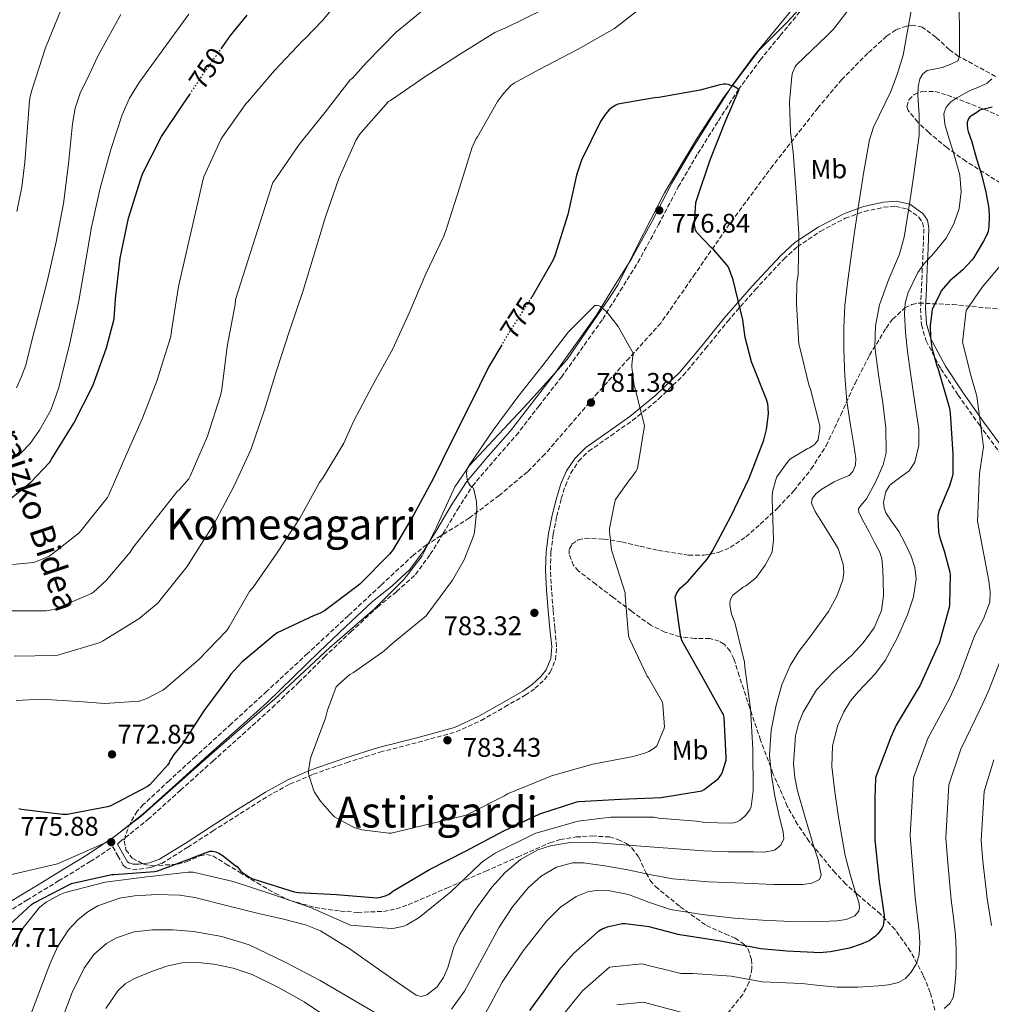
# Model space of a CAD drawing. Units: metres. Extents: x 613926 to 617393, y 4750197 to 4752568.
# Drawn here: x 616016 to 616378, y 4751959 to 4752325 of the extents above; entities that cross this region are included whole.
import ezdxf
from ezdxf.enums import TextEntityAlignment as Align

# ---------------------------------------------------------------- set-up
doc = ezdxf.new("R2010")
doc.units = ezdxf.units.M
doc.header["$MEASUREMENT"] = 0
doc.linetypes.add('DGN Style 3', pattern=[2.435891, 1.739922, -0.695969])
doc.linetypes.add('DGN Style 5', pattern=[1.217945, 0.521977, -0.695969])
for name, color, linetype, lineweight in [('Camino', 7, 'DGN Style 3', 0), ('Cota de curva de nivel directora', 7, 'Continuous', 0), ('Cota de punto acotado terreno', 7, 'Continuous', 0), ('Curva de nivel directora', 30, 'Continuous', 30), ('Curva de nivel directora no vista', 30, 'DGN Style 5', 30), ('Curva de nivel intermedia', 30, 'Continuous', 0), ('Estanque', 4, 'Continuous', 0), ('Etiqueta de uso rústico', 92, 'Continuous', 0), ('Límite de municipio', 7, 'Continuous', 0), ('Margen derecho', 7, 'Continuous', 0), ('Punto acotado terreno (símbolo)', 7, 'Continuous', 0), ('Texto de Área (paraje) menor', 7, 'Continuous', 0), ('Zona arbolada', 92, 'DGN Style 3', 0)]:
    doc.layers.add(name, color=color, linetype=linetype, lineweight=lineweight)
doc.styles.add('Style-Arial', font='arial.ttf')

# ---------------------------------------------------------------- blocks, each defined once
blk = doc.blocks.new('5PATER')
at = {"layer": 'Estanque', "linetype": 'Continuous', "lineweight": 0}
h = blk.add_hatch(color=51, dxfattribs=at)
edge = h.paths.add_edge_path()
edge.add_ellipse((0, 0), major_axis=(-0.11, -0.111), ratio=0.999422, start_angle=0, end_angle=360)

msp = doc.modelspace()

# ---------------------------------------------------------------- linework, layer by layer
at = {"layer": 'Camino', "color": 7, "linetype": 'DGN Style 3', "lineweight": 0}
for points in [[(616052.72, 4752018.87, 775.06), (616053.69, 4752019.7, 775.46), (616064.06, 4752028, 775.88), (616076.19, 4752038.89, 776.3), (616088.25, 4752049.75, 776.71), (616099.23, 4752059.63, 777.07), (616110.24, 4752069.55, 777.42), (616120.01, 4752078.93, 777.65), (616129.6, 4752088.4, 777.86), (616139.5, 4752097.75, 778.15), (616149.41, 4752107, 778.44), (616156.48, 4752112.76, 778.57), (616163.54, 4752119.12, 778.7), (616169.05, 4752126.64, 778.89), (616173.82, 4752134.33, 779.14), (616179.19, 4752143.32, 779.51), (616184.7, 4752151.98, 779.91), (616192.67, 4752161.39, 780.74), (616200.99, 4752170.87, 781.19), (616209.42, 4752181.75, 780.9), (616217.81, 4752192.57, 780.62), (616233.14, 4752214.11, 779.59), (616239.66, 4752224.61, 778.92), (616246.23, 4752235.17, 778.25), (616253.9, 4752249.23, 777.08), (616261.24, 4752263.32, 776.01), (616268.52, 4752275.66, 775.44), (616276.13, 4752287.88, 774.92), (616283.59, 4752299.44, 774.55), (616291.66, 4752310.45, 773.96), (616299.14, 4752319.55, 773.16), (616306.66, 4752328.7, 772.36)], [(616051, 4752017.91, 775.44), (616052.93, 4752014.5, 775.56), (616054.86, 4752011.09, 775.69), (616055.95, 4752010.06, 775.67), (616058.36, 4752009.48, 775.52), (616060.87, 4752009.55, 775.43), (616065.09, 4752010.13, 775.51), (616069.19, 4752011.67, 775.69), (616078.86, 4752017.68, 776.39), (616088.14, 4752023.7, 777.1), (616098.41, 4752030.23, 777.52), (616108.68, 4752036.75, 777.99), (616116.89, 4752041.21, 778.97), (616125.51, 4752044.82, 779.98), (616137.87, 4752049.15, 780.75), (616150.35, 4752053.07, 781.51), (616164.54, 4752056.73, 782.63), (616178.7, 4752060.62, 783.56), (616187.9, 4752064.84, 783.77), (616196.75, 4752069.9, 783.82), (616204.37, 4752074.26, 783.87), (616207.99, 4752076.82, 783.88), (616211.47, 4752080.02, 783.88), (616213.63, 4752082.82, 783.85), (616215.58, 4752087.44, 783.76), (616216.01, 4752092.3, 783.69), (616215.35, 4752099.12, 783.69), (616214.67, 4752105.94, 783.69), (616214.12, 4752113.39, 783.38), (616213.71, 4752120.85, 783.05), (616213.9, 4752127.47, 783), (616214.73, 4752134.1, 782.92), (616216.05, 4752140.77, 782.69), (616217.74, 4752147.34, 782.47), (616219.25, 4752152.15, 782.34), (616221.26, 4752156.82, 782.22), (616224.2, 4752161.27, 782.15), (616227.98, 4752165.01, 782.09), (616236.13, 4752170.73, 781.8), (616244.24, 4752176.4, 781.13), (616253.99, 4752184.44, 779.84), (616263.05, 4752193.17, 778.44), (616271.37, 4752203.16, 776.96), (616279.57, 4752213.26, 775.43), (616289.81, 4752225.01, 773.52), (616300.43, 4752236.43, 770.95), (616305.53, 4752241.04, 769.51), (616313.99, 4752246.74, 767.28), (616323.28, 4752251.6, 765.06), (616330.38, 4752254.17, 763.49), (616337.61, 4752255.69, 761.93), (616342.02, 4752256.06, 761.06), (616346.45, 4752254.99, 760.2), (616350.7, 4752251.98, 758.9), (616352.06, 4752249.98, 758.2), (616352.53, 4752247.69, 757.64), (616352.26, 4752240.31, 756.34), (616351.95, 4752232.91, 755.14), (616351.63, 4752225.49, 753.99), (616351.31, 4752218.06, 752.84), (616351.62, 4752211.99, 751.81), (616353.36, 4752206.03, 750.79), (616358.87, 4752195.57, 749.69), (616365.26, 4752185.87, 748.74), (616373.16, 4752174.73, 746.84), (616381.2, 4752163.79, 744.58)], [(615982.03, 4751953.54, 780.88), (615986.54, 4751963.58, 779.46), (615991.34, 4751972.22, 778.56), (615996.88, 4751980.57, 777.99), (616000.35, 4751985.16, 777.7), (616004.44, 4751988.86, 777.42), (616011.65, 4751993.46, 777.03), (616019.11, 4751998.05, 776.65), (616030.86, 4752005.16, 775.94), (616042.64, 4752012.35, 775.37), (616051, 4752017.91, 775.44)]]:
    msp.add_polyline3d(points, dxfattribs=at)
at = {"layer": 'Curva de nivel directora', "color": 30, "linetype": 'Continuous', "lineweight": 30, "flags": 128}
for points, elevation in [([(616091.26, 4752314.62), (616094.8, 4752319.6), (616100.92, 4752327.17)], 750), ([(616009.48, 4751986.04), (616020.85, 4751996.39), (616021.59, 4751996.85), (616034.88, 4752003.91), (616035.64, 4752004.17), (616050.72, 4752007.58), (616051.57, 4752007.58), (616066.54, 4752008.67), (616067.73, 4752008.95), (616080.64, 4752013.73), (616081.49, 4752014.19), (616087.15, 4752016.19), (616088.16, 4752016.2), (616089.33, 4752015.96), (616090.48, 4752015.45), (616092.01, 4752014.52), (616095.93, 4752011.4), (616097.54, 4752010.25), (616098.03, 4752009.5), (616098.65, 4752008.82), (616099.29, 4752008.27), (616102.25, 4752006.34), (616103.46, 4752005.89), (616118.46, 4752001.13), (616119.88, 4752000.87), (616134.13, 4752000.1), (616149.15, 4751998.85), (616150.69, 4751999.08), (616152.63, 4751999.7), (616153.77, 4752000.29), (616155.18, 4752001.32), (616168.71, 4752009.49), (616182.17, 4752016.3), (616196.1, 4752023.7), (616209.76, 4752030.15), (616223.48, 4752034.58), (616224.28, 4752034.68), (616239.75, 4752035.64), (616254.86, 4752036.18), (616269.95, 4752038.63), (616270.88, 4752039.19), (616276.14, 4752043.33), (616276.69, 4752043.96), (616277.17, 4752044.67), (616277.71, 4752045.76), (616279.06, 4752050.08), (616279.07, 4752051.14), (616278.29, 4752066.13), (616278.08, 4752067.07), (616277.6, 4752067.84), (616270.1, 4752081.14), (616262.66, 4752094.29), (616262.22, 4752095.83), (616260.12, 4752110.71), (616260.6, 4752112.12), (616261.32, 4752113.24), (616261.99, 4752114.03), (616264.96, 4752116.7), (616272.03, 4752124.88), (616273.86, 4752127.65), (616280.9, 4752140.98), (616287.56, 4752155), (616293.02, 4752169.08), (616294.02, 4752173.06), (616294.71, 4752178.84), (616294.69, 4752181.21), (616294.49, 4752182.56), (616294.04, 4752184.16), (616288.39, 4752198.16), (616286.05, 4752207.24), (616285.2, 4752213.84), (616281.67, 4752228.67), (616279.92, 4752233.38), (616279.21, 4752234.44), (616274.4, 4752239.89), (616273.43, 4752240.69), (616268.16, 4752246.27), (616267.67, 4752247.24), (616267.35, 4752248.36), (616267.27, 4752249.35), (616267.8, 4752257.47), (616268.15, 4752258.63), (616273.04, 4752273.38), (616278.79, 4752287.72), (616283.84, 4752299.44), (616282.99, 4752300.05)], 775), ([(616282.99, 4752300.05), (616281.74, 4752300.72), (616280.77, 4752301.03), (616279.72, 4752301.39), (616278.92, 4752301.48), (616277.99, 4752301.48), (616276.69, 4752301.28), (616269.36, 4752299.22), (616254.04, 4752296.47), (616252.4, 4752296.4), (616238.8, 4752294.02), (616238.04, 4752293.68), (616236.43, 4752292.67), (616235.39, 4752291.76), (616234.07, 4752290.24), (616232.3, 4752287.58), (616225.31, 4752273.26), (616223.44, 4752267.69), (616220.19, 4752252.95), (616215.35, 4752237.63), (616214.54, 4752235.84), (616206.77, 4752222.3), (616206.58, 4752222)], 775), ([(616008.5, 4752143.79), (616020.59, 4752153.44), (616027.56, 4752160.9), (616028.28, 4752162.01), (616036.57, 4752175.45), (616043.65, 4752189.35), (616048.71, 4752203.37), (616051.49, 4752214.19), (616051.98, 4752221.59), (616053.75, 4752236.72), (616056.88, 4752251.68), (616061.45, 4752266.28), (616062.22, 4752268.42), (616069.08, 4752281.99), (616077.44, 4752294.45), (616079.61, 4752297.69)], 750), ([(616377.95, 4752292.88), (616373.37, 4752291.76), (616372.56, 4752291.22), (616369.57, 4752289.27), (616369.07, 4752288.64), (616368.6, 4752287.31), (616368.6, 4752286.32), (616368.76, 4752284.92), (616369.04, 4752283.88), (616370.41, 4752280), (616372.15, 4752273.76), (616374, 4752267.9), (616375.62, 4752261.33), (616376.68, 4752255.3), (616376.76, 4752252.04), (616376.73, 4752248.71), (616376.39, 4752246.71), (616375.9, 4752245.43), (616374.71, 4752243.12), (616371.14, 4752237.03), (616370.35, 4752236.03), (616366.99, 4752232.47), (616362.14, 4752228.29), (616358.98, 4752224.65), (616358.54, 4752223.76), (616355.67, 4752217.69), (616355.43, 4752216.71), (616354.91, 4752211.57), (616354.95, 4752207.4), (616355.51, 4752203.48), (616357.37, 4752196.7), (616357.68, 4752195.91), (616362.02, 4752181.03), (616362.33, 4752179.07), (616363.33, 4752164.06), (616363.27, 4752156.59), (616363.08, 4752155.45), (616362.02, 4752152.16), (616360.95, 4752149.45), (616358.16, 4752142.92), (616357.73, 4752141.12), (616357.72, 4752140.32), (616358.01, 4752134.89), (616358.44, 4752132.8)], 750), ([(616195.63, 4752204.57), (616190.67, 4752196.22), (616184.05, 4752182.64), (616177.11, 4752168.8), (616170.26, 4752155.01), (616162.97, 4752141.43), (616155.23, 4752128.45), (616153.85, 4752126.68), (616142.82, 4752115.52), (616141.74, 4752114.7), (616129.7, 4752105.59), (616128.16, 4752104.77), (616125.84, 4752103.89), (616112.15, 4752097.41), (616111.05, 4752096.58), (616099, 4752086.49), (616094.89, 4752082.07), (616094.1, 4752080.97), (616084.87, 4752068.4), (616076.66, 4752055.77), (616073.66, 4752052.21), (616072.17, 4752049.9), (616071.93, 4752049.09), (616071.38, 4752048.28), (616064.8, 4752040.89), (616063.91, 4752040.34), (616050.28, 4752033.11), (616049.04, 4752032.73), (616034.08, 4752029.88), (616032.33, 4752029.89), (616017.12, 4752031.69), (616016.14, 4752031.95)], 775), ([(616358.44, 4752132.8), (616360.05, 4752127.91), (616362.18, 4752120), (616362.29, 4752119), (616362.06, 4752107.92), (616361.9, 4752106.85), (616358.18, 4752093.51), (616357.49, 4752092.01), (616351.05, 4752077.72), (616350.41, 4752076.78), (616342.2, 4752063.06), (616340.26, 4752058.59), (616334.74, 4752044.3), (616334.59, 4752043.37), (616334.32, 4752035.97), (616334.29, 4752020.4), (616335.92, 4752005.01), (616337.76, 4751992.29), (616337.76, 4751991.44), (616337.34, 4751988.53), (616336.86, 4751987.55), (616336.29, 4751986.57), (616335.35, 4751985.36), (616334.5, 4751984.59), (616332.13, 4751982.94), (616331.52, 4751982.6), (616329.2, 4751981.65), (616324.87, 4751980.2), (616317.85, 4751978.8), (616315.11, 4751978.53), (616314.09, 4751978.45), (616301.64, 4751979), (616291.97, 4751979.92), (616276.96, 4751982.79), (616261.82, 4751985.16), (616261.16, 4751985.3), (616250.43, 4751988.09), (616241.53, 4751989.28), (616240.56, 4751989.25), (616240.36, 4751989.24), (616234.81, 4751987.96), (616233.19, 4751987.35), (616231.64, 4751986.52), (616231.4, 4751986.36), (616227.71, 4751982.97), (616222.37, 4751978.31), (616216.81, 4751972.03), (616216, 4751970.7), (616214.88, 4751969.21), (616205.93, 4751956.98)], 750)]:
    msp.add_lwpolyline(points, dxfattribs=dict(at, elevation=elevation))
at = {"layer": 'Curva de nivel directora no vista', "color": 30, "linetype": 'DGN Style 5', "lineweight": 30, "flags": 128}
for points, elevation in [([(616079.61, 4752297.69), (616085.93, 4752307.11), (616091.26, 4752314.62)], 750), ([(616206.58, 4752222), (616198.59, 4752209.56), (616195.63, 4752204.57)], 775)]:
    msp.add_lwpolyline(points, dxfattribs=dict(at, elevation=elevation))
at = {"layer": 'Curva de nivel intermedia', "color": 30, "linetype": 'Continuous', "lineweight": 0, "flags": 128}
for points, elevation in [([(616062.07, 4752177.29), (616067.53, 4752191.37), (616067.76, 4752192.32), (616072.54, 4752207.69), (616072.9, 4752209.73), (616075.48, 4752226.26), (616084.56, 4752266.18), (616084.92, 4752266.96), (616091.15, 4752280.94), (616091.78, 4752281.88), (616100.48, 4752294.18), (616101.08, 4752294.83), (616111.1, 4752306.51), (616121.69, 4752317.71), (616122.57, 4752318.42), (616128.98, 4752325.1), (616141.99, 4752340.71)], 755), ([(616101.9, 4752112.79), (616103.27, 4752114.58), (616111.99, 4752127.02), (616120.5, 4752140.03), (616127.86, 4752153.33), (616129.19, 4752155.15), (616136.95, 4752168.02), (616140.49, 4752176), (616147.55, 4752189.36), (616155.15, 4752203.1), (616161.39, 4752216.88), (616167.39, 4752230.89), (616174.12, 4752245.01), (616175.17, 4752248.21), (616179.98, 4752263.26), (616184.64, 4752278.03), (616186.16, 4752281.24), (616186.64, 4752281.93), (616194.07, 4752295.09), (616196.35, 4752298.15), (616199.01, 4752300.92), (616200.22, 4752301.8), (616209.58, 4752306.97), (616224.03, 4752314.44), (616237.57, 4752322.16), (616238.6, 4752322.99), (616250.96, 4752332.62)], 770), ([(616326.52, 4752331.66), (616318.94, 4752321.91), (616316.49, 4752319.46), (616305.15, 4752308.65), (616304.67, 4752307.91), (616303.7, 4752305.72), (616303.43, 4752304.48), (616302.53, 4752294.94), (616302.91, 4752283.62), (616303.12, 4752282.8), (616303.96, 4752276.24), (616305.06, 4752261.24), (616306.05, 4752245.76), (616305.78, 4752230.68), (616305.31, 4752227.56), (616305.12, 4752219.84), (616306.07, 4752204.84), (616306.25, 4752204.03), (616309.91, 4752189.23), (616310.37, 4752188.08), (616313.9, 4752174.46), (616313.89, 4752173.37), (616313.22, 4752169.16), (616312.65, 4752168.32), (616311.9, 4752167.5), (616311.23, 4752166.94), (616310.02, 4752166.22), (616309.09, 4752165.82), (616302.9, 4752162.16), (616302.06, 4752161.28), (616297.92, 4752155.42), (616297.47, 4752154.32), (616296.42, 4752150.38), (616296.16, 4752148.55), (616296.15, 4752147.15), (616296.62, 4752131.92), (616296.13, 4752127.68), (616295.83, 4752126.88)], 770), ([(616014.34, 4752088.81), (616029.79, 4752089), (616030.58, 4752089.17), (616046.32, 4752093.83), (616047.21, 4752094.37), (616060.67, 4752102.69), (616067.86, 4752108.62), (616068.45, 4752109.44), (616078.7, 4752122.08), (616079.72, 4752123.74), (616088.53, 4752137.79), (616096.05, 4752151.85), (616102.3, 4752165.53), (616107.45, 4752180.37), (616111.91, 4752194.81), (616116.88, 4752210.08), (616121.81, 4752224.76), (616130.1, 4752252.09), (616135.08, 4752266.41), (616141.36, 4752280.51), (616142.72, 4752282.73), (616143.4, 4752283.55), (616153.55, 4752294.99), (616154.24, 4752295.39), (616167, 4752304.18), (616179.93, 4752312.5), (616193.04, 4752320.64), (616196.13, 4752322.03), (616196.93, 4752322.35), (616211.56, 4752329.43)], 765), ([(616015.3, 4752254.15), (616017.19, 4752263.23), (616018.37, 4752272.41), (616019.24, 4752283.87), (616020.1, 4752295.32), (616020.26, 4752296.85), (616021.03, 4752299.64), (616026.02, 4752314.96), (616031.82, 4752329.2)], 735), ([(616347.8, 4752328.75), (616346.33, 4752320.52), (616344.8, 4752312.3), (616342.78, 4752305.44), (616340.25, 4752298.73), (616335.94, 4752289.88), (616333.81, 4752285.45), (616332.32, 4752280.81), (616330.15, 4752268.97), (616328.35, 4752257.07), (616326.76, 4752246.41), (616325.21, 4752235.76), (616324.1, 4752227.45), (616323.16, 4752219.12), (616322.73, 4752210.83), (616322.78, 4752202.54), (616323.15, 4752193.06), (616323.87, 4752183.6), (616325.07, 4752175.38), (616326.49, 4752167.21), (616327.26, 4752162.27), (616327.14, 4752159.81), (616326.17, 4752157.42), (616324.7, 4752155.97), (616321.95, 4752154.82), (616319.19, 4752153.64), (616314.57, 4752150.86), (616312.5, 4752149.3), (616311, 4752147.44), (616310.75, 4752145.6), (616312.09, 4752142.54), (616313.94, 4752139.56), (616317.38, 4752134.26), (616320.66, 4752128.81), (616322.58, 4752122.98), (616322.83, 4752119.98), (616322.46, 4752117.1), (616320.22, 4752111.13), (616317.08, 4752105.39), (616309.76, 4752095.39), (616306.05, 4752090.49), (616302.81, 4752085.23), (616299.75, 4752078.05), (616297.62, 4752070.51), (616295.78, 4752061.29), (616295.19, 4752052.08), (616295.9, 4752044.36), (616297.11, 4752036.65), (616298.65, 4752029.93), (616300.25, 4752023.28), (616300.5, 4752020.86), (616299.41, 4752018.48), (616296.95, 4752016.67), (616293.11, 4752015.88), (616289.17, 4752015.98), (616279.86, 4752016.01), (616270.55, 4752016.36), (616258.93, 4752017.22), (616247.32, 4752018.09), (616237.85, 4752018.83), (616228.37, 4752019.56), (616221.04, 4752019.47), (616213.72, 4752018.22), (616209.02, 4752016.69), (616202.61, 4752013.16), (616196.82, 4752008.3), (616191.88, 4752002.85), (616185.63, 4751994.22), (616179.99, 4751985.26), (616177.84, 4751980.54), (616175.54, 4751973.01), (616173.95, 4751969.29), (616171.54, 4751965.74), (616167.76, 4751962.78), (616165.68, 4751962.23), (616163.8, 4751962.73), (616156.79, 4751967.51), (616149.78, 4751972.33), (616139.24, 4751979.77), (616128.21, 4751986.61), (616122.66, 4751988.89), (616113.96, 4751991.11), (616105.17, 4751993.07), (616093.35, 4751996.09), (616081.49, 4751998.96), (616075.97, 4751999.88), (616067.53, 4752000.18), (616059.09, 4751999.6), (616053.51, 4751998.71), (616045.5, 4751995.91), (616041.71, 4751993.7)], 765), ([(616065.4, 4752137.8), (616074.97, 4752150.01), (616075.85, 4752150.68), (616079.3, 4752154.66), (616079.79, 4752155.71), (616086.27, 4752170.62), (616091.11, 4752185.67), (616091.52, 4752187.88), (616093.49, 4752203.94), (616096.53, 4752219.56), (616096.66, 4752221.38), (616110.52, 4752264.93), (616111.61, 4752266.44), (616120.32, 4752279.1), (616129.91, 4752291.06), (616139.24, 4752303.05), (616140.12, 4752303.76), (616145.35, 4752309.55), (616156.33, 4752320.86), (616168.04, 4752330.37)], 760), ([(616365.68, 4752328.73), (616365.76, 4752321.75), (616365.82, 4752316.73), (616365.82, 4752311.71), (616365.11, 4752310.15), (616362.36, 4752308.76), (616359.29, 4752307.67), (616355.55, 4752306.97), (616353.71, 4752306.54), (616352.12, 4752305.37), (616351.01, 4752303.47), (616350.39, 4752300.49), (616350.33, 4752297.43), (616350.72, 4752289.9), (616350.72, 4752282.39), (616349.67, 4752274.26), (616348.54, 4752266.14), (616346.95, 4752255.37), (616345.21, 4752244.63), (616343.45, 4752238.22), (616339.52, 4752228.96), (616336.06, 4752219.42), (616334.53, 4752211.61), (616334.27, 4752203.8), (616335.67, 4752193.4), (616337.27, 4752183), (616338.43, 4752173.69), (616338.49, 4752164.38), (616337.42, 4752159.89), (616334.51, 4752153.47), (616331.26, 4752147.29), (616329.13, 4752144.77), (616328.27, 4752143.51), (616328.31, 4752142.24), (616330.23, 4752138.59), (616332.15, 4752134.94), (616334.07, 4752131.29), (616335.99, 4752127.64), (616336.9, 4752125.12), (616337.32, 4752121.03), (616337.4, 4752116.89), (616337.55, 4752111.29), (616336.82, 4752105.69), (616334, 4752099.35), (616329.91, 4752093.66), (616325.77, 4752089.11), (616318.97, 4752082.99), (616312.63, 4752076.19), (616307.64, 4752067.99), (616305.89, 4752063.64), (616304.76, 4752059.1), (616304.06, 4752048.84), (616304.53, 4752043.7), (616305.59, 4752038.68), (616308.45, 4752028.73), (616311.35, 4752018.78), (616313.19, 4752013.05), (616314.36, 4752007.32), (616313.7, 4752005.76), (616310.87, 4752004.33), (616307.57, 4752003.87), (616296.59, 4752003.91), (616285.62, 4752004.32), (616272.42, 4752004.85), (616259.25, 4752005.92), (616250.56, 4752007.52), (616241.91, 4752009.37)], 760), ([(616012.92, 4752161.59), (616016.86, 4752164.26), (616020.26, 4752167.9), (616023.79, 4752172.75), (616028, 4752180.27), (616030.88, 4752188.32), (616034.98, 4752204.55), (616038.43, 4752220.89), (616040.75, 4752234.59), (616043.11, 4752248.29), (616046.35, 4752262.79), (616050.28, 4752277.15), (616054.48, 4752290.12), (616057.25, 4752296.3), (616060.77, 4752302.05), (616070.02, 4752314.76), (616079.27, 4752327.47)], 745), ([(616021.22, 4752207.2), (616023.97, 4752217.92), (616026.72, 4752228.64), (616029.96, 4752242.8), (616032.74, 4752257.05), (616034.51, 4752271.88), (616036.07, 4752286.75), (616037.07, 4752292.54), (616038.88, 4752298.08), (616042.2, 4752305), (616045.51, 4752311.92), (616046.21, 4752313.27), (616053.99, 4752327.35)], 740), ([(616377.85, 4752303.51), (616376.11, 4752301.81), (616372.8, 4752300.41), (616369.47, 4752299.03), (616364.8, 4752296.43), (616362.61, 4752294.91), (616360.76, 4752292.89), (616359.89, 4752290.49), (616360.35, 4752286.58), (616361.47, 4752282.71), (616363.82, 4752275.18), (616365.95, 4752267.61), (616366.45, 4752261.45), (616365.69, 4752255.26), (616363.7, 4752249.55), (616360.83, 4752244.19), (616355.55, 4752237.89), (616352.76, 4752234.87), (616350.33, 4752231.45), (616346.7, 4752223.95), (616345.61, 4752220.07), (616345.27, 4752216.09), (616345.69, 4752209.08), (616346.49, 4752202.08), (616347.6, 4752194.17), (616348.73, 4752186.27), (616349.71, 4752179.8), (616350.71, 4752173.34), (616350.62, 4752167.13), (616349.18, 4752160.92), (616347.12, 4752157.73), (616342.16, 4752154.15), (616339.88, 4752152.3), (616338.36, 4752150.04), (616337.56, 4752146.01), (616337.74, 4752143.93), (616338.42, 4752142.04), (616340.79, 4752138.57), (616343.16, 4752135.07), (616345.6, 4752130.62), (616347.83, 4752125.92), (616349.2, 4752121.7), (616349.62, 4752117.47), (616348.62, 4752110.8), (616346.42, 4752104.16), (616342.55, 4752095.43), (616338.1, 4752087.2), (616334.52, 4752082.32), (616328.25, 4752075.68), (616325.27, 4752072.12), (616322.74, 4752068.06), (616320.55, 4752063.06), (616318.54, 4752055.46), (616318.33, 4752047.77), (616319.42, 4752038.33), (616320.82, 4752028.89), (616322, 4752021.74), (616323.32, 4752014.62), (616325.16, 4752007.55), (616327.22, 4752000.54), (616328.34, 4751997.24), (616328.62, 4751995.57), (616328.31, 4751993.95), (616326.91, 4751992.2)], 755), ([(616381.69, 4752234.84), (616374.15, 4752225.95), (616368.19, 4752217.3), (616366.92, 4752205.49), (616370.12, 4752192.81), (616372.26, 4752185.42), (616374.67, 4752166.62), (616373.23, 4752156.65), (616372.49, 4752139.01)], 745), ([(616153.65, 4752022.99), (616143.68, 4752024.24), (616141.02, 4752024.94), (616139.99, 4752025.36), (616133.49, 4752029.07), (616132.54, 4752029.9), (616128.25, 4752034.86), (616126.06, 4752038.21), (616125.67, 4752039.02), (616123.73, 4752044.99), (616123.75, 4752046.14), (616124.33, 4752050.14), (616124.67, 4752051.16), (616130.09, 4752065.69), (616130.8, 4752068.64), (616134.09, 4752077.31), (616134.77, 4752078.09), (616139.16, 4752081.9), (616140.53, 4752082.63), (616151.83, 4752090.64), (616155.35, 4752093.88), (616167.51, 4752103.79), (616168.14, 4752104.58), (616177.34, 4752117), (616181.6, 4752124.54), (616185.21, 4752133.7), (616185.48, 4752134.92), (616186.29, 4752143.39), (616186.22, 4752146.04), (616186.07, 4752146.88), (616185.13, 4752151.24), (616184.33, 4752151.63), (616183.76, 4752152.35), (616182.85, 4752153.8), (616182.7, 4752154.76), (616182.46, 4752156.74), (616182.62, 4752157.84), (616182.93, 4752158.64), (616183.64, 4752159.96), (616192.46, 4752172.85), (616201.64, 4752185.15), (616210.99, 4752197.09), (616220.45, 4752209.36), (616230.24, 4752219.11), (616231.05, 4752219.2), (616231.84, 4752219.05), (616232.29, 4752218.76), (616234.87, 4752216.53), (616234.95, 4752216.43), (616238.88, 4752211.39), (616244.59, 4752201.23), (616244.35, 4752200.39), (616243.92, 4752197.05), (616243.92, 4752196.22), (616244.86, 4752189.24), (616245.25, 4752188.22), (616248.65, 4752174.53), (616248.57, 4752173.65), (616246.08, 4752158.56), (616245.51, 4752157.48), (616243.88, 4752155.23), (616243.04, 4752154.32), (616237.9, 4752146.99), (616237.63, 4752146.18), (616235.62, 4752136.2), (616235.61, 4752135.1), (616236.39, 4752128.36), (616236.75, 4752127.12), (616241.48, 4752112.32), (616241.48, 4752111.33), (616242.76, 4752096.3), (616243.19, 4752094.99), (616249.66, 4752081.34), (616250.18, 4752080.65), (616255.34, 4752071.6), (616255.53, 4752070.66), (616256.09, 4752062.5), (616255.86, 4752061.59), (616253.28, 4752055.36), (616252.29, 4752054.57), (616250.29, 4752053.36), (616248.77, 4752052.71), (616244.46, 4752051.45), (616229.49, 4752048.62), (616214.13, 4752044.32), (616211.8, 4752043.28), (616197.74, 4752037.51), (616196.64, 4752036.84), (616182.43, 4752029.67), (616180.95, 4752029.27), (616154.54, 4752022.99), (616153.65, 4752022.99)], 780), ([(616015.2, 4752188.51), (616017.11, 4752192.71), (616018.66, 4752197.02), (616019.94, 4752202.11), (616021.22, 4752207.2)], 740), ([(616005.95, 4752122.13), (616021.58, 4752123.64), (616022.6, 4752123.93), (616027.37, 4752126), (616028.07, 4752126.41), (616038.58, 4752134.61), (616039.18, 4752135.31), (616049.04, 4752147.73), (616049.53, 4752148.75), (616055.85, 4752163.26), (616062.07, 4752177.29)], 755), ([(616010.43, 4752105.61), (616026.34, 4752105.63), (616028.42, 4752105.95), (616029.43, 4752106.24), (616043.05, 4752112.07), (616043.82, 4752112.61), (616048.56, 4752116.93), (616057.5, 4752127.42), (616058.48, 4752129.05), (616065.4, 4752137.8)], 760), ([(616372.49, 4752139.01), (616376.71, 4752116.78), (616377.12, 4752112.74), (616377.07, 4752108.79), (616374.65, 4752102.6), (616371.44, 4752096.57), (616365.66, 4752080.91), (616362.17, 4752073.25), (616354.05, 4752058.15), (616348.61, 4752043.51), (616347.48, 4752022.17), (616348.36, 4752011.19), (616349.31, 4751999), (616350.04, 4751992.68), (616350.76, 4751986.36), (616351.02, 4751982.1), (616350.83, 4751977.84), (616349.8, 4751974.42), (616347.76, 4751971.25), (616345.66, 4751968.93), (616343.08, 4751967.41), (616339.36, 4751966.52), (616335.6, 4751966.13), (616327.94, 4751965.61), (616320.3, 4751965.68), (616313.76, 4751966.33), (616307.22, 4751966.98), (616292.48, 4751967.67), (616280.85, 4751969.8), (616266.69, 4751970.78), (616262.22, 4751970.73), (616247.63, 4751974.35), (616235.63, 4751973.1), (616225.62, 4751964.3), (616219.14, 4751956.41)], 745), ([(616295.83, 4752126.88), (616293.56, 4752122.65), (616290.26, 4752118.12), (616289.63, 4752117.48), (616286.3, 4752114.97), (616285.39, 4752114.46), (616281.5, 4752111.43), (616280.97, 4752110.61), (616280.5, 4752109.45), (616280.37, 4752108.27), (616280.47, 4752107.08), (616281.06, 4752104.35), (616282.2, 4752101.24), (616285.85, 4752086.5), (616286, 4752084.68)], 770), ([(616015.16, 4752072.25), (616024.43, 4752072.71), (616040.05, 4752071.73), (616048.12, 4752071.21), (616060.67, 4752072.01), (616061, 4752072.09), (616063.63, 4752073.05), (616069.67, 4752076.17), (616070.66, 4752076.88), (616082.92, 4752087.37), (616093.38, 4752098.32), (616094.33, 4752099.65), (616101.9, 4752112.79)], 770), ([(616381.88, 4752089.54), (616376.42, 4752075.54), (616373.61, 4752069.26), (616366.31, 4752054.18), (616361.8, 4752040.97), (616360.67, 4752021.17), (616361.38, 4752011.87), (616362.71, 4751998.13), (616363.49, 4751991.54), (616364.27, 4751984.95), (616364.57, 4751979.71), (616364.52, 4751974.45), (616364.36, 4751970.29), (616364.08, 4751966.13), (616363.84, 4751963.98), (616363.37, 4751961.84), (616362.12, 4751959.56), (616360.11, 4751957.75)], 740), ([(616286, 4752084.68), (616288.03, 4752069.36), (616288.92, 4752054.23), (616289.06, 4752038.69), (616288.31, 4752032.76), (616287.91, 4752031.88), (616286.84, 4752030.22), (616286.15, 4752029.43), (616284.21, 4752027.73), (616283.09, 4752027.12), (616281.8, 4752026.76), (616280.56, 4752026.64), (616271.41, 4752026.86), (616267.95, 4752027.42), (616253.9, 4752028.53), (616252.21, 4752028.92), (616251.19, 4752028.92), (616236.15, 4752028.92), (616224.06, 4752027.43), (616223.15, 4752027.16), (616208.33, 4752022.94), (616206.94, 4752022.28), (616193.19, 4752015.51), (616189.04, 4752012.76), (616187.71, 4752011.61), (616176.69, 4752001.13), (616164.86, 4751991.62), (616160.28, 4751988.82), (616159.16, 4751988.4), (616155.74, 4751987.56), (616154.44, 4751987.51), (616139.28, 4751988.73), (616138.48, 4751989.08), (616124.57, 4751995.29), (616110.1, 4752000.31), (616095.77, 4752005.01), (616080.86, 4752008.49), (616079.1, 4752008.49), (616063.65, 4752006.7), (616048.14, 4752004.71), (616033.37, 4752000.89), (616031.43, 4752000.12), (616026.29, 4751997.29), (616024.67, 4751996.09), (616023.7, 4751995.16), (616017.69, 4751987.72), (616010.58, 4751976.25)], 770), ([(616378.58, 4752050.22), (616375, 4752038.43), (616373.86, 4752020.18), (616374.41, 4752012.56), (616376.06, 4751998.59), (616377.62, 4751988.57)], 735), ([(616241.91, 4752009.37), (616233.95, 4752010.78), (616225.97, 4752011.93), (616221.93, 4752011.97), (616215.99, 4752010.35), (616210.29, 4752006.94), (616205.37, 4752002.59), (616199.61, 4751995.55), (616194.68, 4751987.93), (616188.22, 4751976.06), (616181.75, 4751964.13), (616176.97, 4751957.45)], 760), ([(616326.91, 4751992.2), (616323.69, 4751990.78), (616320.12, 4751990.3), (616311.6, 4751989.94), (616303.09, 4751990.04), (616292.53, 4751990.6), (616281.97, 4751991.32), (616270.13, 4751992.66), (616258.36, 4751994.59), (616250.49, 4751997.15), (616242.74, 4752000.09), (616235.2, 4752001.64), (616231.37, 4752001.74), (616227.64, 4752001.12), (616223.32, 4751999.4), (616217.49, 4751995.46), (616212.4, 4751990.36), (616203.63, 4751979.16), (616195.76, 4751967.58), (616191.59, 4751959.59), (616187.06, 4751951.58)], 755), ([(616041.71, 4751993.7), (616038.1, 4751990.83), (616034.55, 4751987.03), (616030.62, 4751980.91), (616027.67, 4751974.25), (616020.85, 4751956.28)], 765), ([(616153.78, 4751953.12), (616140.98, 4751960.64), (616128.12, 4751968.09), (616115.1, 4751975), (616101.68, 4751981.41), (616091.5, 4751984.54), (616081.01, 4751986.33), (616073.37, 4751987.03), (616065.72, 4751987.04), (616058.97, 4751986.24), (616052.34, 4751983.97), (616048.64, 4751981.86), (616043.98, 4751977.85), (616040.37, 4751972.77), (616035.9, 4751963.72), (616030.69, 4751949.97)], 760), ([(616130.15, 4751954.92), (616122.1, 4751960.22), (616112.65, 4751965.56), (616102.84, 4751970.4), (616095.81, 4751972.73), (616088.56, 4751974.17), (616082.65, 4751974.84), (616076.72, 4751974.69), (616071.17, 4751973.52), (616065.72, 4751971.61), (616058.82, 4751968.81), (616055.67, 4751966.9), (616052.85, 4751964.25), (616048.41, 4751957.77)], 755), ([(616262.15, 4751956.38), (616248.26, 4751960.15), (616238.44, 4751959.06)], 740)]:
    msp.add_lwpolyline(points, dxfattribs=dict(at, elevation=elevation))
at = {"layer": 'Límite de municipio', "color": 7, "linetype": 'Continuous', "lineweight": 0}
msp.add_polyline3d([(616010.27, 4752006.78, 776.43), (616030.46, 4752011.53, 775.7), (616049.06, 4752019.66, 775.8), (616061.54, 4752029.31, 775.69), (616087.73, 4752052.43, 776.46), (616111.29, 4752072.86, 777.26), (616131.52, 4752091.83, 777.66), (616148.3, 4752106.38, 778.32), (616159.37, 4752117.42, 778.18), (616166.02, 4752126.12, 778.19), (616171.25, 4752136.46, 778.1), (616178.2, 4752151.74, 778.38), (616183.6, 4752159.71, 780), (616190.76, 4752167.4, 780.19), (616205.47, 4752182.91, 780.49), (616219.92, 4752199.06, 780.36), (616228.68, 4752211.98, 779.75), (616235.19, 4752221.31, 779.55), (616238.83, 4752226.94, 778.55), (616245.93, 4752241.24, 777.56), (616256.15, 4752261.11, 776.21), (616268.02, 4752280.97, 775.28), (616278.15, 4752296.7, 774.95), (616291.19, 4752313.97, 773.6), (616301.51, 4752324.24, 772.84), (616308.04, 4752331.29, 772.19)], dxfattribs=at)
at = {"layer": 'Margen derecho', "color": 7, "linetype": 'Continuous', "lineweight": 0}
for points in [[(616010.19, 4751995.79, 777.03), (616017.67, 4752000.4, 776.65), (616024.88, 4752004.76, 776.22), (616029.43, 4752007.52, 775.94), (616041.16, 4752014.67, 775.37), (616052.06, 4752021.93, 775.46), (616062.28, 4752030.1, 775.88), (616074.35, 4752040.94, 776.3), (616086.41, 4752051.79, 776.71), (616097.39, 4752061.67, 777.07), (616108.36, 4752071.57, 777.42), (616118.09, 4752080.91, 777.65), (616127.69, 4752090.38, 777.86), (616137.61, 4752099.76, 778.15), (616147.6, 4752109.07, 778.44), (616154.69, 4752114.85, 778.57), (616161.48, 4752120.98, 778.7), (616166.76, 4752128.18, 778.89), (616171.47, 4752135.76, 779.14), (616176.85, 4752144.77, 779.51), (616182.48, 4752153.62, 779.91), (616190.58, 4752163.19, 780.74), (616198.86, 4752172.62, 781.19), (616207.25, 4752183.44, 780.9), (616215.63, 4752194.26, 780.62), (616230.8, 4752215.57, 779.59), (616237.33, 4752226.06, 778.92), (616243.85, 4752236.56, 778.25), (616251.47, 4752250.53, 777.08), (616258.83, 4752264.65, 776.01), (616266.17, 4752277.09, 775.44), (616273.81, 4752289.36, 774.92), (616281.32, 4752301, 774.55), (616289.49, 4752312.14, 773.96), (616297.01, 4752321.29, 773.16), (616304.53, 4752330.45, 772.36)], [(616052.72, 4752018.87, 775.06), (616054.64, 4752015.46, 775.18), (616056.45, 4752012.33, 775.47), (616056.95, 4752011.87, 775.93), (616058.59, 4752011.38, 776.16), (616060.73, 4752011.39, 776.21), (616064.63, 4752011.88, 776.39), (616068.37, 4752013.22, 776.65), (616077.88, 4752019.11, 777.38), (616087.16, 4752025.13, 778.08), (616097.44, 4752031.68, 778.51), (616107.74, 4752038.22, 778.97), (616116.04, 4752042.74, 779.94), (616124.81, 4752046.44, 780.91), (616137.26, 4752050.82, 781.67), (616149.8, 4752054.77, 782.41), (616164.02, 4752058.44, 783.52), (616178.06, 4752062.28, 784.49), (616187.08, 4752066.39, 784.73), (616195.87, 4752071.42, 784.79), (616203.43, 4752075.73, 784.85), (616206.9, 4752078.17, 784.88), (616210.19, 4752081.19, 784.89), (616212.13, 4752083.71, 784.85), (616213.85, 4752087.88, 784.7), (616214.17, 4752092.3, 784.49), (616213.5, 4752098.93, 784.43), (616212.82, 4752105.79, 784.44), (616212.28, 4752113.31, 784.16), (616211.87, 4752120.84, 783.85), (616212.1, 4752127.62, 783.84), (616212.97, 4752134.4, 783.81), (616214.32, 4752141.19, 783.61), (616216.05, 4752147.85, 783.41), (616217.61, 4752152.79, 783.3), (616219.74, 4752157.66, 783.21), (616222.87, 4752162.37, 783.16), (616226.88, 4752166.35, 783.09), (616235.17, 4752172.19, 782.78), (616243.25, 4752177.83, 782.12), (616252.91, 4752185.8, 780.84), (616261.87, 4752194.43, 779.45), (616270.12, 4752204.34, 777.97), (616278.33, 4752214.46, 776.44), (616288.62, 4752226.27, 774.53), (616299.35, 4752237.79, 771.95), (616304.62, 4752242.54, 770.49), (616313.27, 4752248.35, 768.22), (616322.73, 4752253.3, 765.96), (616330.05, 4752255.96, 764.33), (616337.5, 4752257.54, 762.69), (616342.29, 4752257.97, 761.68), (616347.34, 4752256.8, 760.51), (616352.14, 4752253.42, 758.83), (616353.85, 4752250.86, 757.76), (616354.39, 4752247.99, 756.94), (616354.1, 4752240.37, 755.56), (616353.79, 4752232.96, 754.36), (616353.46, 4752225.53, 753.2), (616353.16, 4752218.19, 752.08), (616353.48, 4752212.41, 751.16), (616355.14, 4752206.82, 750.32), (616360.55, 4752196.6, 749.35), (616366.88, 4752187.01, 748.48), (616374.75, 4752175.92, 746.6), (616382.74, 4752165.04, 744.39)]]:
    msp.add_polyline3d(points, dxfattribs=at)
at = {"layer": 'Zona arbolada', "color": 92, "linetype": 'DGN Style 3', "lineweight": 0}
for points in [[(616379.21, 4752304.38, 757.41), (616365.46, 4752311.82, 762.44), (616361.96, 4752314.31, 763.31), (616357.01, 4752318.96, 764.05), (616351.95, 4752322.7, 764.87), (616348.79, 4752323.38, 765.57), (616346.14, 4752323.1, 766.15), (616342.14, 4752321.66, 767), (616338.64, 4752319.31, 767.62), (616331.69, 4752312.96, 768.4), (616322.02, 4752303.15, 769), (616313.17, 4752292.69, 769.86), (616296.44, 4752271.28, 772.52), (616280.33, 4752249.49, 775.24), (616267.53, 4752231.05, 777.54), (616254.73, 4752212.62, 779.85), (616243.05, 4752199.7, 780.74), (616231.37, 4752186.77, 781.64), (616221.54, 4752175.31, 782.13), (616211.66, 4752163.86, 782.09), (616205.18, 4752157.37, 781.8)], [(616381.01, 4752264.69, 746.45), (616368.14, 4752272.78, 751.37), (616361.06, 4752277.91, 754.77), (616354.32, 4752283.47, 758.28), (616350.3, 4752287.37, 759.89), (616346.7, 4752291.66, 760.26), (616346.21, 4752293.12, 759.93), (616346.95, 4752295.65, 759.04), (616348.88, 4752297.68, 758.28), (616351.92, 4752298.84, 757.85), (616356.78, 4752298.7, 757.42), (616361.3, 4752297.36, 756.42), (616374.91, 4752292.12, 750.85), (616388.37, 4752286.29, 745.22)], [(616226.7, 4752132.62, 782.09), (616233.52, 4752132.22, 781.82), (616240.27, 4752131.22, 781.51), (616247.06, 4752129.65, 780.74), (616253.84, 4752128.08, 779.66), (616265.06, 4752126.3, 777.99), (616270.71, 4752126.27, 777.1), (616276.24, 4752127.31, 776.14), (616280.57, 4752129.17, 775.22), (616286.36, 4752133.16, 773.72), (616291.72, 4752137.87, 772.23), (616298.17, 4752143.86, 770.51), (616304.2, 4752150.29, 768.97), (616310.65, 4752158.37, 768.17), (616316.17, 4752166.99, 767.62), (616321.66, 4752178.56, 766.13), (616326.93, 4752190.22, 763.78), (616332.33, 4752200.68, 760.75), (616338.45, 4752210.77, 757.58), (616340.91, 4752214.06, 756.56), (616345.45, 4752218.24, 755.03), (616348.02, 4752219.54, 754.2), (616350.73, 4752220.05, 753.29), (616363.14, 4752219.53, 748.47), (616375.57, 4752218.32, 743.37), (616385.32, 4752217.26, 739.55)], [(616205.18, 4752157.37, 781.8), (616194.62, 4752148.51, 781.12), (616183.63, 4752140.18, 780.55), (616172.99, 4752133.51, 780.37), (616167.67, 4752130.2, 780.3), (616162.76, 4752126.35, 780.17), (616150.66, 4752115.09, 779.19), (616138.57, 4752103.82, 778.31), (616123.45, 4752089.77, 778.28), (616108.3, 4752075.73, 778.31), (616095.06, 4752063.58, 778.17), (616081.8, 4752051.47, 777.67), (616072.06, 4752042.53, 776.95), (616062.35, 4752033.55, 776.2), (616060.14, 4752031.07, 776.01), (616057.55, 4752026.72, 775.7), (616055.69, 4752022.23, 775.43), (616055.29, 4752020.11, 775.43), (616055.91, 4752016.7, 775.67), (616058.25, 4752013.65, 775.88), (616062.45, 4752011.38, 775.96), (616065.63, 4752010.79, 776.02), (616075.15, 4752011.41, 776.2), (616078.47, 4752012.31, 776.26), (616083.48, 4752014.56, 776.36), (616085.9, 4752015.05, 776.41), (616088.2, 4752014.48, 776.46), (616093.2, 4752011.46, 776.54), (616098.12, 4752008.4, 776.52), (616104.64, 4752004.48, 776.3), (616111.24, 4752000.59, 776.01), (616117.01, 4751997.88, 775.76), (616126.23, 4751995.31, 775.38), (616135.63, 4751993.94, 774.98), (616141.97, 4751993.47, 774.6), (616151.62, 4751993.86, 773.85), (616156.32, 4751994.77, 773.53), (616160.84, 4751996.3, 773.32), (616175.24, 4752002.52, 773.24), (616189.58, 4752008.78, 773.32), (616201.52, 4752014.07, 773.21), (616213.51, 4752019.34, 772.87), (616217.31, 4752020.6, 772.6), (616223.24, 4752021.53, 771.9), (616229.19, 4752021.9, 771.02), (616235.64, 4752021.53, 769.94), (616238.82, 4752020.63, 769.37), (616241.93, 4752019.09, 768.78), (616243.96, 4752017.48, 768.32), (616246.53, 4752013.97, 767.48), (616249.3, 4752008.1, 766.11), (616250.8, 4752005.38, 765.38), (616252.74, 4752003.09, 764.62), (616261.99, 4751995.57, 760.38), (616271.69, 4751988.62, 755.91), (616278.69, 4751985.45, 754.33), (616282.32, 4751983.92, 753.66), (616285.51, 4751981.84, 752.78), (616287.06, 4751980.01, 752.01), (616288.5, 4751976, 750.37), (616288.63, 4751972.61, 749.01), (616287.54, 4751967.47, 747.04), (616285.19, 4751962.96, 745.48), (616278.03, 4751954.03, 743.48)], [(616352.32, 4751970.07, 740.82), (616347.59, 4751978.96, 742.88), (616341.83, 4751987.09, 745.54), (616336.44, 4751992.81, 748.44), (616327.75, 4752000.24, 753.65), (616323.49, 4752004.02, 756.27), (616319.5, 4752008.21, 758.66), (616309.94, 4752019.87, 764.45), (616305.59, 4752026.14, 766.95), (616301.77, 4752032.97, 768.78), (616296.44, 4752045.13, 770.72), (616291.79, 4752057.55, 772.3), (616287.81, 4752069.47, 773.58), (616283.91, 4752081.42, 775.05), (616281.94, 4752087.71, 776.45), (616280.51, 4752090.62, 777.29), (616278.28, 4752093.2, 778.06), (616276.47, 4752094.38, 778.49), (616272.98, 4752095.3, 779.25), (616267.37, 4752095.32, 780.29), (616261.9, 4752095.95, 781.06), (616256.29, 4752097.71, 781.12), (616251.02, 4752100.24, 781), (616243.94, 4752105.41, 781.7), (616236.94, 4752110.67, 782.22), (616230.55, 4752115.5, 782.25), (616224.2, 4752120.4, 782.28), (616222.3, 4752122.49, 782.3), (616220.63, 4752126.67, 782.34), (616220.74, 4752128.7, 782.35), (616221.71, 4752130.38, 782.34), (616224.05, 4752132.02, 782.24), (616226.7, 4752132.62, 782.09)], [(616357.93, 4751952.37, 737.86), (616354.89, 4751963.66, 739.59), (616352.32, 4751970.07, 740.82)]]:
    msp.add_polyline3d(points, dxfattribs=at)

# ---------------------------------------------------------------- block references
at = {"layer": 'Punto acotado terreno (símbolo)', "color": 7, "linetype": 'Continuous', "lineweight": 0, "xscale": 10, "yscale": 10, "zscale": 10}
for p in [(616254.15, 4752254.55, 776.84), (616228.8, 4752183.06, 781.38), (616207.75, 4752104.87, 783.32), (616175.42, 4752057.49, 783.43), (616050.73, 4752052.25, 772.85), (616050.43, 4752019.61, 775.88)]:
    msp.add_blockref('5PATER', p, dxfattribs=at)

# ---------------------------------------------------------------- texts
at = {"color": 7, "linetype": 'Continuous', "lineweight": 0, "style": 'Style-Arial'}
msp.add_text('Beraizko Bidea', height=9, rotation=288.425, dxfattribs=at).set_placement((616016.63, 4752145.21, 743.66), align=Align.CENTER)
at = {"layer": 'Cota de curva de nivel directora', "color": 7, "linetype": 'Continuous', "lineweight": 0, "style": 'Style-Arial'}
for s, rotation, p in [('750', 56.1265, (616086.09, 4752307.35, 750)), ('775', 57.2921, (616201.75, 4752214.48, 775))]:
    msp.add_text(s, height=7, rotation=rotation, dxfattribs=at).set_placement(p, align=Align.MIDDLE_CENTER)
at = {"layer": 'Cota de punto acotado terreno', "color": 7, "linetype": 'Continuous', "lineweight": 0, "style": 'Style-Arial'}
for s, p in [('776.84', (616258.8, 4752246.25, 776.84)), ('781.38', (616230.79, 4752187.06, 781.38)), ('783.32', (616174.01, 4752096.57, 783.32)), ('772.85', (616052.72, 4752056.25, 772.85)), ('783.43', (616181.15, 4752051.34, 783.43)), ('775.88', (616016.62, 4752022, 775.88)), ('777.71', (616002.31, 4751980.66, 777.71))]:
    msp.add_text(s, height=7, dxfattribs=at).set_placement(p)
at = {"layer": 'Etiqueta de uso rústico', "color": 92, "linetype": 'Continuous', "lineweight": 0, "style": 'Style-Arial'}
for p in [(616317.19, 4752269.87, 767.8), (616265.6, 4752053.81, 778.03)]:
    msp.add_text('Mb', height=7, rotation=1.3039, dxfattribs=at).set_placement(p, align=Align.MIDDLE_CENTER)
at = {"layer": 'Texto de Área (paraje) menor', "color": 7, "linetype": 'Continuous', "lineweight": 0, "style": 'Style-Arial'}
for s, p in [('Komesagarri', (616117.41, 4752137.88, 766.73)), ('Astirigardi', (616171.42, 4752030.78, 780.35))]:
    msp.add_text(s, height=11.5, dxfattribs=at).set_placement(p, align=Align.MIDDLE_CENTER)

doc.saveas('drawing.dxf')
